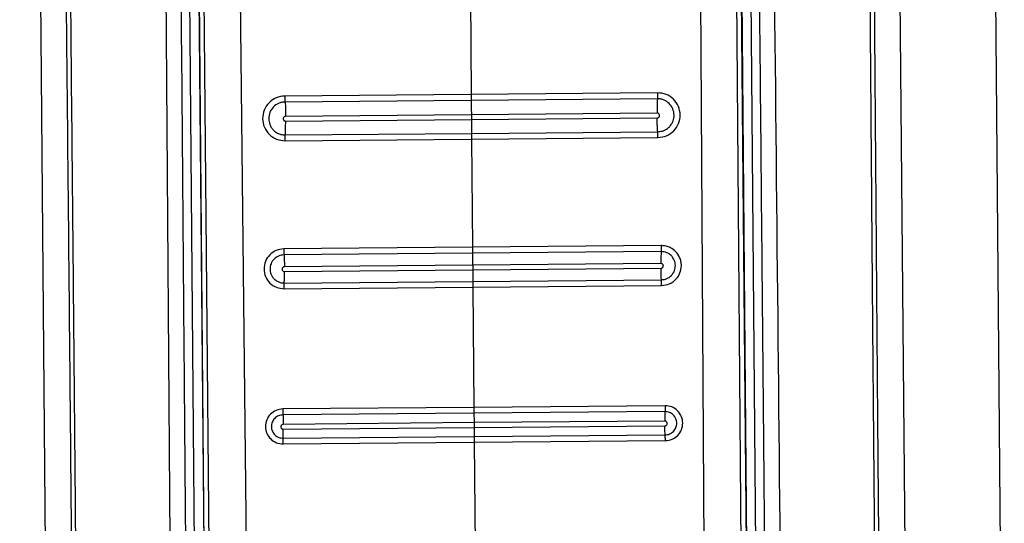
# Model space of a CAD drawing. Units: millimetres. Extents: x 240 to 721, y 285 to 667.
# Drawn here: x 275 to 279, y 511 to 513 of the extents above; entities that cross this region are included whole.
import ezdxf

# ---------------------------------------------------------------- set-up
doc = ezdxf.new("R2010")
doc.units = ezdxf.units.MM

msp = doc.modelspace()

# ---------------------------------------------------------------- linework, layer by layer
at = {"color": 7, "linetype": 'Continuous', "lineweight": 25}
for p, q in [((279.0039, 508.9558), (278.8459, 527.0551)), ((275.5056, 522.9758), (275.6268, 509.0893)), ((277.9782, 509.1098), (277.8571, 522.9963)), ((278.5983, 509.5951), (278.4813, 523.0027)), ((274.8814, 522.9713), (274.9984, 509.5636)), ((275.7815, 515.0721), (275.8316, 510.6044)), ((277.7192, 515.089), (277.747, 510.6211)), ((277.8668, 515.079), (277.9021, 510.6191)), ((277.8872, 515.0615), (277.9255, 510.6209)), ((275.6139, 515.0417), (275.6532, 510.6011)), ((275.6766, 510.5997), (275.6341, 515.0595)), ((275.6547, 510.6011), (275.6165, 514.9974)), ((277.8854, 515.0172), (277.9239, 510.6209)), ((276.7682, 513.0308), (276.7718, 512.6239)), ((277.552, 512.6307), (276.7718, 512.6239)), ((276.7718, 512.6239), (275.9915, 512.6171)), ((276.772, 512.5989), (275.9925, 512.592)), ((277.5515, 512.6056), (276.772, 512.5989)), ((276.7725, 512.5388), (275.9948, 512.5318)), ((275.9948, 512.5333), (275.9948, 512.5318)), ((275.995, 512.5118), (276.7727, 512.5188)), ((277.5502, 512.5454), (276.7725, 512.5388)), ((276.7725, 512.5401), (276.7725, 512.5388)), ((276.7725, 512.5388), (276.7727, 512.5188)), ((276.7727, 512.5188), (277.5504, 512.5254)), ((276.7732, 512.4608), (277.5528, 512.4676)), ((275.993, 512.4299), (276.7734, 512.4366)), ((275.9936, 512.454), (276.7732, 512.4608)), ((276.7734, 512.4366), (277.5538, 512.4435)), ((276.7734, 512.4366), (276.7773, 511.9837)), ((276.7773, 511.9837), (275.9871, 511.9769)), ((277.5676, 511.9907), (276.7773, 511.9837)), ((276.7776, 511.9589), (275.988, 511.9519)), ((277.5672, 511.9657), (276.7776, 511.9589)), ((276.778, 511.9091), (275.9897, 511.902)), ((275.9897, 511.9032), (275.9897, 511.902)), ((275.9899, 511.882), (276.7782, 511.8891)), ((277.5663, 511.9158), (276.778, 511.9091)), ((276.778, 511.9101), (276.778, 511.9091)), ((276.778, 511.9091), (276.7782, 511.8891)), ((276.7782, 511.8891), (277.5665, 511.8958)), ((276.7786, 511.8409), (277.5683, 511.8478)), ((275.9885, 511.81), (276.7788, 511.8168)), ((275.9889, 511.834), (276.7786, 511.8409)), ((276.7788, 511.8168), (277.5691, 511.8238)), ((276.7788, 511.8168), (276.7832, 511.3135)), ((276.7832, 511.3135), (275.983, 511.3066)), ((277.5834, 511.3205), (276.7832, 511.3135)), ((276.7834, 511.2888), (275.9837, 511.2818)), ((277.5831, 511.2958), (276.7834, 511.2888)), ((276.7838, 511.2494), (275.9849, 511.2423)), ((275.9849, 511.2431), (275.9849, 511.2423)), ((275.9851, 511.2223), (276.7839, 511.2294)), ((276.7837, 511.2501), (276.7838, 511.2494)), ((277.5826, 511.2562), (276.7838, 511.2494)), ((276.7838, 511.2494), (276.7839, 511.2294)), ((276.7839, 511.2294), (277.5828, 511.2362)), ((275.9845, 511.184), (276.7843, 511.191)), ((276.7843, 511.191), (277.584, 511.198)), ((275.9842, 511.1601), (276.7845, 511.1671)), ((276.7845, 511.1671), (277.5847, 511.1741)), ((276.7845, 511.1671), (276.7893, 510.6132))]:
    msp.add_line(p, q, dxfattribs=at)
for points, knots in [([(275.4244, 522.976), (275.4381, 520.9325), (275.4656, 516.8454), (275.4955, 512.7554), (275.5105, 510.7103)], [0, 0, 0, 0, 0.5000008, 1, 1, 1, 1]), ([(277.8821, 522.9965), (277.8934, 521.8574), (277.9161, 519.5683), (277.9478, 516.2702), (277.9724, 513.6695), (277.9863, 512.1696), (277.9913, 511.628), (277.9927, 511.4786), (277.9941, 511.3291), (277.9956, 511.1613), (277.9972, 510.9929), (277.9985, 510.8435), (277.9993, 510.7624), (277.9996, 510.7316)], [0, 0, 0, 0, 0.278755, 0.560169, 0.806732, 0.914736, 0.926937, 0.939146, 0.951285, 0.963488, 0.980154, 0.99248, 1, 1, 1, 1]), ([(278.0661, 510.7327), (278.0454, 512.7776), (278.004, 516.8676), (277.9601, 520.9545), (277.9382, 522.9979)], [0, 0, 0, 0, 0.499999, 1, 1, 1, 1]), ([(278.4647, 510.3439), (278.4635, 510.4917), (278.4612, 510.782), (278.4572, 511.2145), (278.4535, 511.6536), (278.4499, 512.0926), (278.4463, 512.5381), (278.4429, 512.9839), (278.4397, 513.422), (278.4356, 514.0022), (278.4306, 514.742), (278.4247, 515.6849), (278.4187, 516.7032), (278.4129, 517.7676), (278.4074, 518.8487), (278.4023, 519.912), (278.3977, 520.9577), (278.3933, 521.9857), (278.3905, 522.6651), (278.3892, 523.0019)], [0, 0, 0, 0, 0.035019, 0.068777, 0.102459, 0.139043, 0.172797, 0.208006, 0.244671, 0.2766, 0.345488, 0.419963, 0.500023, 0.586824, 0.672236, 0.756259, 0.838893, 0.92014, 1, 1, 1, 1]), ([(278.4823, 510.3443), (278.4814, 510.4417), (278.4794, 510.6623), (278.4768, 510.9811), (278.474, 511.3089), (278.4715, 511.6176), (278.4691, 511.9309), (278.4667, 512.2421), (278.4636, 512.6446), (278.4601, 513.1393), (278.456, 513.7189), (278.4501, 514.6231), (278.4425, 515.8495), (278.4317, 517.8014), (278.4202, 520.1843), (278.4125, 522.0494), (278.4086, 523)], [0, 0, 0, 0, 0.023073, 0.052277, 0.075541, 0.100759, 0.125425, 0.149778, 0.174504, 0.220801, 0.267009, 0.311869, 0.435074, 0.557665, 0.77455, 1, 1, 1, 1]), ([(274.9541, 522.9699), (274.9622, 522.3609), (274.9783, 521.1576), (275.0014, 519.374), (275.0235, 517.6142), (275.0437, 515.9286), (275.0621, 514.306), (275.0755, 513.0426), (275.0852, 512.0744), (275.0901, 511.5626), (275.0932, 511.2213), (275.0948, 511.0482), (275.0965, 510.863), (275.0983, 510.6643), (275.1, 510.4763), (275.1009, 510.3611), (275.1013, 510.3148)], [0, 0, 0, 0, 0.144432, 0.285415, 0.422954, 0.561662, 0.684983, 0.80754, 0.861077, 0.914424, 0.928814, 0.941953, 0.955461, 0.972689, 0.989041, 1, 1, 1, 1]), ([(274.9735, 522.9721), (274.9826, 522.293), (275.001, 520.9111), (275.0281, 518.8022), (275.0487, 517.1123), (275.0631, 515.8789), (275.0715, 515.1399), (275.0791, 514.442), (275.0864, 513.7597), (275.0939, 513.0195), (275.0995, 512.4548), (275.103, 512.0779), (275.1044, 511.9274), (275.1059, 511.7647), (275.1072, 511.6182), (275.1084, 511.4881), (275.1096, 511.3551), (275.111, 511.1905), (275.1126, 511.0154), (275.1141, 510.8403), (275.1156, 510.661), (275.1169, 510.4858), (275.1182, 510.369), (275.1189, 510.3147)], [0, 0, 0, 0, 0.161041, 0.327699, 0.499977, 0.561614, 0.619996, 0.675123, 0.726995, 0.781668, 0.850498, 0.8608, 0.870962, 0.88617, 0.899332, 0.905673, 0.917006, 0.930835, 0.944666, 0.958495, 0.972323, 0.987137, 1, 1, 1, 1]), ([(275.5772, 510.7105), (275.5768, 510.756), (275.5758, 510.8805), (275.5741, 511.0818), (275.5723, 511.3044), (275.5705, 511.5155), (275.5689, 511.7168), (275.5652, 512.1655), (275.5575, 513.1118), (275.5422, 515.0016), (275.5154, 518.3737), (275.4941, 521.1795), (275.4805, 522.9755)], [0, 0, 0, 0, 0.011142, 0.030435, 0.04921, 0.06558, 0.082032, 0.098434, 0.175297, 0.313429, 0.560536, 1, 1, 1, 1]), ([(277.552, 512.6307), (277.5521, 512.6279), (277.5521, 512.6221), (277.552, 512.6143), (277.5518, 512.6082), (277.5516, 512.6065), (277.5515, 512.6056)], [0, 0, 0, 0, 0.242277, 0.49995, 0.757619, 1, 1, 1, 1]), ([(277.5538, 512.4435), (277.5661, 512.445), (277.5905, 512.448), (277.6215, 512.47), (277.642, 512.5011), (277.649, 512.5379), (277.6414, 512.5747), (277.6203, 512.6054), (277.5889, 512.6268), (277.5643, 512.6294), (277.552, 512.6307)], [0, 0, 0, 0, 0.125162, 0.250183, 0.375117, 0.499966, 0.624859, 0.749886, 0.874904, 1, 1, 1, 1]), ([(275.9915, 512.6171), (275.9792, 512.6156), (275.9547, 512.6125), (275.9237, 512.5906), (275.9031, 512.5595), (275.8961, 512.5226), (275.9038, 512.4859), (275.9248, 512.4552), (275.9562, 512.4338), (275.9807, 512.4312), (275.993, 512.4299)], [0, 0, 0, 0, 0.1250953, 0.250111, 0.3751295, 0.5000251, 0.62489, 0.7498122, 0.8748434, 1, 1, 1, 1]), ([(275.9925, 512.592), (275.9876, 512.5917), (275.9781, 512.591), (275.9609, 512.5851), (275.9423, 512.5722), (275.9274, 512.5495), (275.9224, 512.5232), (275.9267, 512.5013), (275.9347, 512.4851), (275.9451, 512.4722), (275.959, 512.4622), (275.9759, 512.4553), (275.9873, 512.4544), (275.9936, 512.454)], [0, 0, 0, 0, 0.067824, 0.131919, 0.250234, 0.375053, 0.499777, 0.612798, 0.678405, 0.749709, 0.841379, 0.913847, 1, 1, 1, 1]), ([(275.9915, 512.6171), (275.9915, 512.6143), (275.9916, 512.6085), (275.9918, 512.6006), (275.9921, 512.5946), (275.9924, 512.5929), (275.9925, 512.592)], [0, 0, 0, 0, 0.2422947, 0.4998827, 0.7576315, 1, 1, 1, 1]), ([(275.9925, 512.592), (275.9927, 512.59), (275.9933, 512.5858), (275.994, 512.5714), (275.9945, 512.5532), (275.9947, 512.5397), (275.9948, 512.5333)], [0, 0, 0, 0, 0.2485799, 0.5081709, 0.7633878, 1, 1, 1, 1]), ([(276.7718, 512.6239), (276.7718, 512.6211), (276.7718, 512.6153), (276.7719, 512.6074), (276.772, 512.6014), (276.772, 512.5997), (276.772, 512.5989)], [0, 0, 0, 0, 0.242241, 0.499914, 0.757647, 1, 1, 1, 1]), ([(276.772, 512.5989), (276.772, 512.5969), (276.772, 512.5927), (276.7722, 512.5783), (276.7723, 512.56), (276.7724, 512.5466), (276.7725, 512.5401)], [0, 0, 0, 0, 0.248485, 0.508172, 0.763383, 1, 1, 1, 1]), ([(277.5515, 512.6056), (277.5513, 512.6036), (277.5508, 512.5994), (277.5503, 512.585), (277.5501, 512.5668), (277.5502, 512.5533), (277.5502, 512.5468)], [0, 0, 0, 0, 0.248565, 0.508155, 0.763353, 1, 1, 1, 1]), ([(277.5528, 512.4676), (277.559, 512.4681), (277.5704, 512.4692), (277.5872, 512.4764), (277.6009, 512.4866), (277.6111, 512.4998), (277.6189, 512.5161), (277.6228, 512.538), (277.6173, 512.5642), (277.602, 512.5867), (277.5832, 512.5992), (277.5659, 512.6049), (277.5564, 512.6054), (277.5515, 512.6056)], [0, 0, 0, 0, 0.08612, 0.158605, 0.250301, 0.32161, 0.387211, 0.500236, 0.624946, 0.74976, 0.86819, 0.93226, 1, 1, 1, 1]), ([(277.5502, 512.5468), (277.5502, 512.5466), (277.5502, 512.5461), (277.5502, 512.5456), (277.5502, 512.5454)], [0, 0, 0, 0, 0.499921, 1, 1, 1, 1]), ([(275.9948, 512.5318), (275.9935, 512.5316), (275.9909, 512.5313), (275.9876, 512.529), (275.9854, 512.5256), (275.9846, 512.5217), (275.9855, 512.5178), (275.9877, 512.5145), (275.991, 512.5122), (275.9937, 512.512), (275.995, 512.5118)], [0, 0, 0, 0, 0.125184, 0.250089, 0.375398, 0.500521, 0.625457, 0.75037, 0.875089, 1, 1, 1, 1]), ([(275.9936, 512.454), (275.9938, 512.4557), (275.9943, 512.4593), (275.9948, 512.4733), (275.995, 512.4915), (275.995, 512.5052), (275.995, 512.5118)], [0, 0, 0, 0, 0.2475676, 0.5072203, 0.7629149, 1, 1, 1, 1]), ([(276.7727, 512.5188), (276.7727, 512.5122), (276.7729, 512.4985), (276.773, 512.4802), (276.7731, 512.4662), (276.7732, 512.4626), (276.7732, 512.4608)], [0, 0, 0, 0, 0.237007, 0.492699, 0.752358, 1, 1, 1, 1]), ([(277.5504, 512.5254), (277.5517, 512.5255), (277.5543, 512.5259), (277.5576, 512.5282), (277.5598, 512.5315), (277.5605, 512.5355), (277.5597, 512.5394), (277.5575, 512.5427), (277.5541, 512.545), (277.5515, 512.5452), (277.5502, 512.5454)], [0, 0, 0, 0, 0.124907, 0.249668, 0.374523, 0.499586, 0.62474, 0.749921, 0.87487, 1, 1, 1, 1]), ([(277.5528, 512.4676), (277.5525, 512.4693), (277.552, 512.4729), (277.5513, 512.4869), (277.5507, 512.5051), (277.5505, 512.5188), (277.5504, 512.5254)], [0, 0, 0, 0, 0.2475792, 0.5072337, 0.7629485, 1, 1, 1, 1]), ([(277.5538, 512.4435), (277.5538, 512.4463), (277.5537, 512.4521), (277.5534, 512.4597), (277.5531, 512.4654), (277.5529, 512.4669), (277.5528, 512.4676)], [0, 0, 0, 0, 0.2422378, 0.5000313, 0.757775, 1, 1, 1, 1]), ([(275.993, 512.4299), (275.993, 512.4327), (275.993, 512.4385), (275.9931, 512.4461), (275.9933, 512.4518), (275.9935, 512.4533), (275.9936, 512.454)], [0, 0, 0, 0, 0.242215, 0.500091, 0.757761, 1, 1, 1, 1]), ([(276.7732, 512.4608), (276.7732, 512.4601), (276.7732, 512.4586), (276.7733, 512.4529), (276.7733, 512.4452), (276.7734, 512.4394), (276.7734, 512.4366)], [0, 0, 0, 0, 0.242313, 0.499928, 0.757682, 1, 1, 1, 1]), ([(275.9871, 511.9769), (275.9762, 511.9755), (275.9544, 511.9728), (275.9267, 511.9533), (275.9084, 511.9255), (275.9021, 511.8926), (275.9091, 511.86), (275.9276, 511.8325), (275.9557, 511.8136), (275.9775, 511.8112), (275.9885, 511.81)], [0, 0, 0, 0, 0.125123, 0.250155, 0.375222, 0.500165, 0.624998, 0.749882, 0.87484, 1, 1, 1, 1]), ([(275.9871, 511.9769), (275.9871, 511.9741), (275.9872, 511.9684), (275.9874, 511.9607), (275.9877, 511.9546), (275.9879, 511.9528), (275.988, 511.9519)], [0, 0, 0, 0, 0.242503, 0.500004, 0.757361, 1, 1, 1, 1]), ([(276.7773, 511.9837), (276.7774, 511.981), (276.7774, 511.9753), (276.7775, 511.9675), (276.7775, 511.9615), (276.7776, 511.9597), (276.7776, 511.9589)], [0, 0, 0, 0, 0.242513, 0.499832, 0.757481, 1, 1, 1, 1]), ([(277.5676, 511.9907), (277.5676, 511.9879), (277.5677, 511.9822), (277.5676, 511.9744), (277.5674, 511.9684), (277.5672, 511.9666), (277.5672, 511.9657)], [0, 0, 0, 0, 0.242637, 0.500053, 0.757432, 1, 1, 1, 1]), ([(277.5691, 511.8238), (277.58, 511.8251), (277.5976, 511.8272), (277.6177, 511.8391), (277.634, 511.8539), (277.6475, 511.8758), (277.6529, 511.902), (277.6508, 511.9242), (277.6439, 511.9455), (277.6296, 511.9662), (277.6088, 511.9814), (277.5898, 511.9883), (277.5766, 511.9905), (277.5699, 511.9906), (277.5676, 511.9907)], [0, 0, 0, 0, 0.124166, 0.201005, 0.263467, 0.376929, 0.489954, 0.56411, 0.631451, 0.744626, 0.846496, 0.922764, 0.974014, 1, 1, 1, 1]), ([(275.988, 511.9519), (275.9838, 511.9516), (275.9757, 511.951), (275.9611, 511.946), (275.9451, 511.9351), (275.9324, 511.9156), (275.9281, 511.8933), (275.9317, 511.8747), (275.9385, 511.8608), (275.9473, 511.8498), (275.9589, 511.8413), (275.9733, 511.8352), (275.9833, 511.8344), (275.9889, 511.834)], [0, 0, 0, 0, 0.0673942, 0.1313416, 0.2502119, 0.3750391, 0.4997598, 0.6102521, 0.6764844, 0.7497135, 0.8375367, 0.9087264, 1, 1, 1, 1]), ([(275.988, 511.9519), (275.9882, 511.9501), (275.9885, 511.9465), (275.9891, 511.9345), (275.9895, 511.9195), (275.9896, 511.9085), (275.9897, 511.9032)], [0, 0, 0, 0, 0.249486, 0.509118, 0.763768, 1, 1, 1, 1]), ([(276.7776, 511.9589), (276.7776, 511.9571), (276.7776, 511.9535), (276.7777, 511.9415), (276.7778, 511.9264), (276.7779, 511.9154), (276.778, 511.9101)], [0, 0, 0, 0, 0.249467, 0.509084, 0.763814, 1, 1, 1, 1]), ([(277.5672, 511.9657), (277.567, 511.9639), (277.5667, 511.9603), (277.5664, 511.9483), (277.5662, 511.9333), (277.5663, 511.9223), (277.5663, 511.917)], [0, 0, 0, 0, 0.249527, 0.509133, 0.763711, 1, 1, 1, 1]), ([(277.5683, 511.8478), (277.5739, 511.8483), (277.5839, 511.8493), (277.5981, 511.8556), (277.6096, 511.8643), (277.6182, 511.8755), (277.6248, 511.8895), (277.628, 511.9081), (277.6234, 511.9303), (277.6103, 511.9496), (277.5942, 511.9603), (277.5794, 511.965), (277.5713, 511.9655), (277.5672, 511.9657)], [0, 0, 0, 0, 0.091005, 0.162248, 0.250293, 0.323819, 0.390142, 0.500245, 0.624971, 0.749781, 0.868794, 0.932704, 1, 1, 1, 1]), ([(275.9897, 511.902), (275.9884, 511.9019), (275.9858, 511.9015), (275.9825, 511.8992), (275.9803, 511.8959), (275.9795, 511.8919), (275.9804, 511.888), (275.9826, 511.8847), (275.9859, 511.8825), (275.9885, 511.8822), (275.9899, 511.882)], [0, 0, 0, 0, 0.125221, 0.250248, 0.375377, 0.500469, 0.625356, 0.750249, 0.875089, 1, 1, 1, 1]), ([(276.7782, 511.8891), (276.7782, 511.8837), (276.7783, 511.8725), (276.7784, 511.8575), (276.7786, 511.8457), (276.7786, 511.8425), (276.7786, 511.8409)], [0, 0, 0, 0, 0.236539, 0.491659, 0.751381, 1, 1, 1, 1]), ([(277.5663, 511.917), (277.5663, 511.9168), (277.5663, 511.9164), (277.5663, 511.916), (277.5663, 511.9158)], [0, 0, 0, 0, 0.502561, 1, 1, 1, 1]), ([(277.5665, 511.8958), (277.5678, 511.896), (277.5704, 511.8963), (277.5737, 511.8986), (277.5759, 511.902), (277.5766, 511.9059), (277.5758, 511.9098), (277.5736, 511.9131), (277.5702, 511.9154), (277.5676, 511.9157), (277.5663, 511.9158)], [0, 0, 0, 0, 0.1249407, 0.2497278, 0.3745644, 0.4995911, 0.6247232, 0.749744, 0.8748226, 1, 1, 1, 1]), ([(277.5683, 511.8478), (277.5681, 511.8493), (277.5677, 511.8525), (277.5671, 511.8642), (277.5667, 511.8792), (277.5666, 511.8904), (277.5665, 511.8958)], [0, 0, 0, 0, 0.2486057, 0.5083129, 0.7634397, 1, 1, 1, 1]), ([(275.9889, 511.834), (275.9891, 511.8356), (275.9894, 511.8388), (275.9898, 511.8505), (275.9899, 511.8655), (275.9899, 511.8767), (275.9899, 511.882)], [0, 0, 0, 0, 0.248602, 0.508274, 0.763395, 1, 1, 1, 1]), ([(277.5691, 511.8238), (277.5691, 511.8265), (277.569, 511.8322), (277.5688, 511.8397), (277.5686, 511.8455), (277.5684, 511.847), (277.5683, 511.8478)], [0, 0, 0, 0, 0.242672, 0.500193, 0.757585, 1, 1, 1, 1]), ([(275.9885, 511.81), (275.9884, 511.8127), (275.9884, 511.8184), (275.9885, 511.8259), (275.9887, 511.8317), (275.9888, 511.8332), (275.9889, 511.834)], [0, 0, 0, 0, 0.242503, 0.50014, 0.7576, 1, 1, 1, 1]), ([(276.7786, 511.8409), (276.7786, 511.8401), (276.7786, 511.8386), (276.7787, 511.8328), (276.7787, 511.8253), (276.7788, 511.8196), (276.7788, 511.8168)], [0, 0, 0, 0, 0.242643, 0.500027, 0.75741, 1, 1, 1, 1]), ([(276.7832, 511.3135), (276.7832, 511.3108), (276.7833, 511.3052), (276.7833, 511.2977), (276.7834, 511.2917), (276.7834, 511.2898), (276.7834, 511.2888)], [0, 0, 0, 0, 0.242985, 0.500071, 0.757154, 1, 1, 1, 1]), ([(277.5834, 511.3205), (277.5834, 511.3178), (277.5835, 511.3122), (277.5834, 511.3046), (277.5833, 511.2986), (277.5832, 511.2967), (277.5831, 511.2958)], [0, 0, 0, 0, 0.242824, 0.499972, 0.757072, 1, 1, 1, 1]), ([(277.5847, 511.1741), (277.5943, 511.1753), (277.6134, 511.1778), (277.6378, 511.1948), (277.6536, 511.2192), (277.6593, 511.2479), (277.6532, 511.2767), (277.6368, 511.3008), (277.6122, 511.3174), (277.593, 511.3195), (277.5834, 511.3205)], [0, 0, 0, 0, 0.125137, 0.250061, 0.374964, 0.499791, 0.625085, 0.749995, 0.87488, 1, 1, 1, 1]), ([(275.983, 511.3066), (275.9734, 511.3053), (275.9543, 511.3029), (275.93, 511.2859), (275.9139, 511.2615), (275.9084, 511.2327), (275.9146, 511.204), (275.9308, 511.1799), (275.9555, 511.1633), (275.9746, 511.1612), (275.9842, 511.1601)], [0, 0, 0, 0, 0.125119, 0.250008, 0.374908, 0.500218, 0.625059, 0.749943, 0.874864, 1, 1, 1, 1]), ([(275.9837, 511.2818), (275.9773, 511.281), (275.9646, 511.2794), (275.9484, 511.268), (275.9376, 511.2517), (275.934, 511.2325), (275.9381, 511.2133), (275.9489, 511.1972), (275.9654, 511.1862), (275.9781, 511.1847), (275.9845, 511.184)], [0, 0, 0, 0, 0.1250866, 0.2499751, 0.3749006, 0.5002842, 0.625129, 0.7500406, 0.8749207, 1, 1, 1, 1]), ([(275.983, 511.3066), (275.983, 511.3038), (275.9831, 511.2983), (275.9832, 511.2907), (275.9835, 511.2847), (275.9836, 511.2828), (275.9837, 511.2818)], [0, 0, 0, 0, 0.243006, 0.500034, 0.757185, 1, 1, 1, 1]), ([(275.9837, 511.2818), (275.9839, 511.2803), (275.9841, 511.2772), (275.9845, 511.2676), (275.9848, 511.2559), (275.9849, 511.2473), (275.9849, 511.2431)], [0, 0, 0, 0, 0.250679, 0.510256, 0.764237, 1, 1, 1, 1]), ([(276.7834, 511.2888), (276.7834, 511.2873), (276.7835, 511.2843), (276.7835, 511.2747), (276.7836, 511.2629), (276.7837, 511.2543), (276.7837, 511.2501)], [0, 0, 0, 0, 0.250702, 0.510264, 0.764334, 1, 1, 1, 1]), ([(277.5831, 511.2958), (277.583, 511.2943), (277.5828, 511.2912), (277.5826, 511.2816), (277.5825, 511.2698), (277.5826, 511.2612), (277.5826, 511.2571)], [0, 0, 0, 0, 0.250693, 0.510299, 0.764242, 1, 1, 1, 1]), ([(277.584, 511.198), (277.5904, 511.1988), (277.6031, 511.2004), (277.6194, 511.2118), (277.63, 511.2281), (277.6337, 511.2473), (277.6297, 511.2665), (277.6187, 511.2826), (277.6023, 511.2937), (277.5895, 511.2951), (277.5831, 511.2958)], [0, 0, 0, 0, 0.12508, 0.24997, 0.374853, 0.499735, 0.625116, 0.750041, 0.874919, 1, 1, 1, 1]), ([(275.9849, 511.2423), (275.9836, 511.2421), (275.981, 511.2418), (275.9777, 511.2394), (275.9755, 511.2361), (275.9747, 511.2321), (275.9756, 511.2282), (275.9778, 511.2249), (275.9812, 511.2227), (275.9838, 511.2224), (275.9851, 511.2223)], [0, 0, 0, 0, 0.125269, 0.250204, 0.375565, 0.500457, 0.625305, 0.750175, 0.875027, 1, 1, 1, 1]), ([(276.7839, 511.2294), (276.784, 511.2252), (276.784, 511.2164), (276.7841, 511.2046), (276.7842, 511.1952), (276.7843, 511.1924), (276.7843, 511.191)], [0, 0, 0, 0, 0.23598, 0.490355, 0.749997, 1, 1, 1, 1]), ([(277.5826, 511.2571), (277.5826, 511.2569), (277.5826, 511.2566), (277.5826, 511.2563), (277.5826, 511.2562)], [0, 0, 0, 0, 0.499909, 1, 1, 1, 1]), ([(277.5828, 511.2362), (277.5841, 511.2364), (277.5867, 511.2367), (277.59, 511.239), (277.5922, 511.2423), (277.5929, 511.2463), (277.5921, 511.2502), (277.5899, 511.2535), (277.5865, 511.2558), (277.5839, 511.2561), (277.5826, 511.2562)], [0, 0, 0, 0, 0.125001, 0.249809, 0.374621, 0.49961, 0.624357, 0.749763, 0.874752, 1, 1, 1, 1]), ([(277.584, 511.198), (277.5839, 511.1993), (277.5836, 511.2021), (277.5832, 511.2115), (277.5829, 511.2233), (277.5828, 511.232), (277.5828, 511.2362)], [0, 0, 0, 0, 0.249904, 0.509537, 0.764001, 1, 1, 1, 1]), ([(275.9845, 511.184), (275.9846, 511.1854), (275.9849, 511.1882), (275.9851, 511.1975), (275.9852, 511.2093), (275.9851, 511.2181), (275.9851, 511.2223)], [0, 0, 0, 0, 0.24991, 0.509487, 0.763904, 1, 1, 1, 1]), ([(276.7843, 511.191), (276.7843, 511.1902), (276.7843, 511.1885), (276.7843, 511.1827), (276.7844, 511.1753), (276.7844, 511.1698), (276.7845, 511.1671)], [0, 0, 0, 0, 0.242786, 0.500005, 0.757218, 1, 1, 1, 1]), ([(277.5847, 511.1741), (277.5847, 511.1768), (277.5847, 511.1824), (277.5845, 511.1898), (277.5842, 511.1955), (277.5841, 511.1972), (277.584, 511.198)], [0, 0, 0, 0, 0.243007, 0.500058, 0.757204, 1, 1, 1, 1]), ([(275.9842, 511.1601), (275.9842, 511.1628), (275.9842, 511.1684), (275.9842, 511.1758), (275.9843, 511.1815), (275.9845, 511.1832), (275.9845, 511.184)], [0, 0, 0, 0, 0.2428256, 0.4999953, 0.7570969, 1, 1, 1, 1])]:
    msp.add_open_spline(points, degree=3, knots=knots, dxfattribs=at)

doc.saveas('drawing.dxf')
